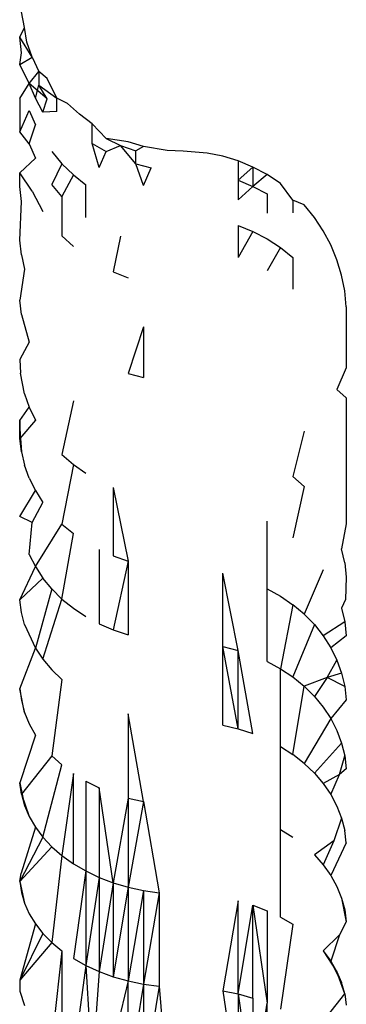
# Model space of a CAD drawing. Extents: x -26 to 48, y -52 to 57.
# Drawn here: x -23 to -23, y -31 to -31 of the extents above; entities that cross this region are included whole.
import ezdxf

# ---------------------------------------------------------------- set-up
doc = ezdxf.new("R2010")
doc.units = 0
doc.header["$MEASUREMENT"] = 0
doc.layers.get('0').update_dxf_attribs({"linetype": 'CONTINUOUS'})

msp = doc.modelspace()

# ---------------------------------------------------------------- linework, layer by layer
for p, q in [((-22.93668, -30.92948), (-22.93706, -30.92759)), ((-22.93725, -30.93063), (-22.93668, -30.92948)), ((-22.93643, -30.93123), (-22.93668, -30.92948)), ((-22.93578, -30.93305), (-22.93725, -30.93063)), ((-22.93706, -30.93253), (-22.93725, -30.93063)), ((-22.93578, -30.93305), (-22.93643, -30.93123)), ((-22.93725, -30.93393), (-22.93706, -30.93253)), ((-22.93725, -30.93393), (-22.93578, -30.93305)), ((-22.93578, -30.93305), (-22.93495, -30.93479)), ((-22.93612, -30.93621), (-22.93725, -30.93393)), ((-22.93612, -30.93621), (-22.93495, -30.93479)), ((-22.93495, -30.93479), (-22.93495, -30.9364)), ((-22.93396, -30.93563), (-22.93495, -30.93479)), ((-22.93281, -30.93799), (-22.93396, -30.93563)), ((-22.93725, -30.93804), (-22.93612, -30.93621)), ((-22.93538, -30.93797), (-22.93612, -30.93621)), ((-22.93396, -30.93805), (-22.93612, -30.93621)), ((-22.93538, -30.93797), (-22.93495, -30.9364)), ((-22.93396, -30.93805), (-22.93495, -30.9364)), ((-22.93495, -30.9364), (-22.93281, -30.93799)), ((-22.93725, -30.93804), (-22.93727, -30.94202)), ((-22.93447, -30.93965), (-22.93538, -30.93797)), ((-22.93447, -30.93965), (-22.93396, -30.93805)), ((-22.93281, -30.93959), (-22.93281, -30.93799)), ((-22.93151, -30.93862), (-22.93281, -30.93799)), ((-22.93727, -30.94202), (-22.93612, -30.93945)), ((-22.93612, -30.93945), (-22.93538, -30.94119)), ((-22.93281, -30.93959), (-22.93447, -30.93965)), ((-22.93008, -30.93991), (-22.93151, -30.93862)), ((-22.92853, -30.94106), (-22.93008, -30.93991)), ((-22.93612, -30.94349), (-22.93538, -30.94119)), ((-22.92853, -30.94106), (-22.92687, -30.94285)), ((-22.92853, -30.94344), (-22.92853, -30.94106)), ((-22.93612, -30.94349), (-22.93727, -30.94202)), ((-22.92687, -30.94285), (-22.92512, -30.94367)), ((-22.92422, -30.94323), (-22.92687, -30.94285)), ((-22.93612, -30.94349), (-22.93538, -30.94521)), ((-22.92771, -30.94631), (-22.92853, -30.94344)), ((-22.92853, -30.94344), (-22.92687, -30.94442)), ((-22.92687, -30.94442), (-22.92512, -30.94367)), ((-22.9233, -30.94589), (-22.92512, -30.94367)), ((-22.92512, -30.94367), (-22.9233, -30.94432)), ((-22.92237, -30.94379), (-22.92422, -30.94323)), ((-22.92237, -30.94379), (-22.9233, -30.94432)), ((-22.9233, -30.94589), (-22.9233, -30.94432)), ((-22.91952, -30.94429), (-22.92237, -30.94379)), ((-22.91759, -30.94438), (-22.91952, -30.94429)), ((-22.9147, -30.94459), (-22.91759, -30.94438)), ((-22.93726, -30.94696), (-22.93538, -30.94521)), ((-22.9334, -30.94442), (-22.93218, -30.94588)), ((-22.92771, -30.94631), (-22.92687, -30.94442)), ((-22.91281, -30.94497), (-22.9147, -30.94459)), ((-22.91096, -30.94553), (-22.91281, -30.94497)), ((-22.90917, -30.94627), (-22.91096, -30.94553)), ((-22.91096, -30.94553), (-22.91096, -30.94787)), ((-22.93218, -30.94588), (-22.9334, -30.94839)), ((-22.93218, -30.94588), (-22.93081, -30.94721)), ((-22.9233, -30.94589), (-22.92143, -30.94635)), ((-22.92237, -30.94849), (-22.9233, -30.94589)), ((-22.92237, -30.94849), (-22.92143, -30.94635)), ((-22.90917, -30.94627), (-22.91096, -30.94787)), ((-22.90747, -30.94718), (-22.90917, -30.94627)), ((-22.90917, -30.94627), (-22.90917, -30.9486)), ((-22.93725, -30.94863), (-22.93726, -30.94696)), ((-22.93578, -30.94916), (-22.93726, -30.94696)), ((-22.93081, -30.94721), (-22.93218, -30.94983)), ((-22.93081, -30.94721), (-22.92932, -30.9484)), ((-22.91096, -30.94787), (-22.91096, -30.9502)), ((-22.91096, -30.94787), (-22.90917, -30.9486)), ((-22.90747, -30.94718), (-22.90917, -30.9486)), ((-22.90586, -30.94825), (-22.90747, -30.94718)), ((-22.93706, -30.95042), (-22.93725, -30.94863)), ((-22.93218, -30.94983), (-22.9334, -30.94839)), ((-22.92932, -30.95233), (-22.92932, -30.9484)), ((-22.90917, -30.9486), (-22.91096, -30.9502)), ((-22.90917, -30.9486), (-22.90747, -30.94951)), ((-22.90437, -30.95025), (-22.90586, -30.94825)), ((-22.93578, -30.94916), (-22.93447, -30.95162)), ((-22.93218, -30.94983), (-22.93218, -30.95456)), ((-22.90747, -30.94951), (-22.90747, -30.95183)), ((-22.90437, -30.95025), (-22.90437, -30.95179)), ((-22.903, -30.95084), (-22.90437, -30.95025)), ((-22.93725, -30.95509), (-22.93706, -30.95042)), ((-22.90178, -30.95234), (-22.903, -30.95084)), ((-22.9007, -30.95394), (-22.90178, -30.95234)), ((-22.91096, -30.9533), (-22.91096, -30.95716)), ((-22.91096, -30.9533), (-22.90917, -30.95402)), ((-22.93218, -30.95456), (-22.93081, -30.95585)), ((-22.92512, -30.95461), (-22.92601, -30.95889)), ((-22.90917, -30.95402), (-22.91096, -30.95716)), ((-22.90917, -30.95402), (-22.90747, -30.95491)), ((-22.90747, -30.95491), (-22.90586, -30.95596)), ((-22.8998, -30.95565), (-22.9007, -30.95394)), ((-22.93706, -30.95684), (-22.93725, -30.95509)), ((-22.90586, -30.95596), (-22.90747, -30.95875)), ((-22.90586, -30.95596), (-22.90437, -30.95715)), ((-22.89906, -30.95743), (-22.8998, -30.95565)), ((-22.93706, -30.95684), (-22.93668, -30.95857)), ((-22.90437, -30.95715), (-22.90437, -30.96096)), ((-22.93668, -30.95857), (-22.93725, -30.96231)), ((-22.89849, -30.95928), (-22.89906, -30.95743)), ((-22.92601, -30.95889), (-22.92422, -30.95959)), ((-22.89812, -30.96117), (-22.89849, -30.95928)), ((-22.89793, -30.96309), (-22.89812, -30.96117)), ((-22.93706, -30.96402), (-22.93725, -30.96231)), ((-22.89793, -30.96309), (-22.89793, -30.97043)), ((-22.93706, -30.96402), (-22.93612, -30.96735)), ((-22.92237, -30.96551), (-22.92422, -30.97111)), ((-22.92237, -30.96551), (-22.92237, -30.97162)), ((-22.93612, -30.96735), (-22.93727, -30.96943)), ((-22.93727, -30.96943), (-22.93718, -30.9711)), ((-22.89793, -30.97043), (-22.89906, -30.97306)), ((-22.93668, -30.97357), (-22.93718, -30.9711)), ((-22.92422, -30.97111), (-22.92237, -30.97162)), ((-22.93668, -30.97357), (-22.93612, -30.97518)), ((-22.89906, -30.97306), (-22.89793, -30.97407)), ((-22.93726, -30.97679), (-22.93612, -30.97518)), ((-22.93612, -30.97518), (-22.93538, -30.97672)), ((-22.93081, -30.97443), (-22.93218, -30.98088)), ((-22.89793, -30.97407), (-22.89793, -30.98922)), ((-22.93725, -30.97894), (-22.93726, -30.97679)), ((-22.93726, -30.97679), (-22.93725, -30.97782)), ((-22.93538, -30.97672), (-22.93725, -30.97894)), ((-22.93725, -30.97782), (-22.93706, -30.98056)), ((-22.93725, -30.97782), (-22.93725, -30.97894)), ((-22.903, -30.97805), (-22.90437, -30.98351)), ((-22.93706, -30.98056), (-22.93725, -30.97894)), ((-22.93706, -30.98056), (-22.93668, -30.98215)), ((-22.93218, -30.98088), (-22.93081, -30.98206)), ((-22.93612, -30.9837), (-22.93668, -30.98215)), ((-22.93081, -30.98206), (-22.93218, -30.98924)), ((-22.93081, -30.98206), (-22.92932, -30.98312)), ((-22.93612, -30.9837), (-22.93538, -30.9852)), ((-22.90437, -30.98351), (-22.903, -30.98472)), ((-22.93725, -30.98832), (-22.93538, -30.9852)), ((-22.93538, -30.9852), (-22.93447, -30.98663)), ((-22.92601, -30.98484), (-22.92422, -30.9937)), ((-22.92601, -30.98484), (-22.92601, -30.99308)), ((-22.903, -30.98472), (-22.90437, -30.9909)), ((-22.93575, -30.98905), (-22.93447, -30.98663)), ((-22.93575, -30.98905), (-22.93725, -30.98832)), ((-22.93612, -30.99292), (-22.93575, -30.98905)), ((-22.93538, -30.99437), (-22.93218, -30.98924)), ((-22.93218, -30.98924), (-22.93081, -30.99038)), ((-22.90747, -30.99702), (-22.90747, -30.9889)), ((-22.89793, -30.98922), (-22.89849, -30.99223)), ((-22.93218, -30.99827), (-22.93081, -30.99038)), ((-22.93612, -30.99292), (-22.93538, -30.99437)), ((-22.92771, -30.99232), (-22.92771, -31.00124)), ((-22.89812, -30.99392), (-22.89849, -30.99223)), ((-22.92601, -30.99308), (-22.92422, -30.9937)), ((-22.92422, -30.9937), (-22.92601, -31.00198)), ((-22.92422, -30.9937), (-22.92422, -31.00258)), ((-22.89812, -30.99392), (-22.89793, -30.99563)), ((-22.93725, -30.99836), (-22.93538, -30.99437)), ((-22.93538, -30.99437), (-22.93447, -30.99575)), ((-22.91281, -31.00399), (-22.91281, -30.99516)), ((-22.91096, -31.00445), (-22.91281, -30.99516)), ((-22.9007, -30.99476), (-22.903, -31.0001)), ((-22.93447, -30.99575), (-22.93725, -30.99836)), ((-22.9334, -30.99705), (-22.93447, -30.99575)), ((-22.89793, -30.99563), (-22.89802, -30.99832)), ((-22.9334, -30.99705), (-22.93538, -31.00419)), ((-22.9334, -30.99705), (-22.93218, -30.99827)), ((-22.90747, -30.99702), (-22.90586, -30.99792)), ((-22.90747, -31.00579), (-22.90747, -30.99702)), ((-22.93706, -30.99987), (-22.93725, -30.99836)), ((-22.93447, -31.00552), (-22.93218, -30.99827)), ((-22.93218, -30.99827), (-22.93081, -30.99937)), ((-22.90586, -30.99792), (-22.90437, -30.99895)), ((-22.89802, -30.99832), (-22.89849, -30.99938)), ((-22.93668, -31.00135), (-22.93706, -30.99987)), ((-22.93081, -30.99937), (-22.92932, -31.00037)), ((-22.90437, -30.99895), (-22.90586, -31.00666)), ((-22.903, -31.0001), (-22.90437, -30.99895)), ((-22.89849, -30.99938), (-22.89812, -31.00103)), ((-22.92771, -31.00124), (-22.92601, -31.00198)), ((-22.903, -31.0001), (-22.90178, -31.00135)), ((-22.89812, -31.00103), (-22.9007, -31.0027)), ((-22.89812, -31.00103), (-22.89793, -31.00269)), ((-22.93668, -31.00135), (-22.93538, -31.00419)), ((-22.92601, -31.00198), (-22.92422, -31.00258)), ((-22.90178, -31.00135), (-22.90437, -31.00765)), ((-22.90178, -31.00135), (-22.9007, -31.0027)), ((-22.9007, -31.0027), (-22.8998, -31.00413)), ((-22.89793, -31.00269), (-22.8998, -31.00413)), ((-22.93725, -31.00906), (-22.93538, -31.00419)), ((-22.93538, -31.00419), (-22.93447, -31.00552)), ((-22.91096, -31.0139), (-22.91281, -31.00399)), ((-22.91281, -31.00399), (-22.91096, -31.00445)), ((-22.91281, -31.01346), (-22.91281, -31.00399)), ((-22.91096, -31.0139), (-22.91096, -31.00445)), ((-22.90917, -31.01447), (-22.91096, -31.00445)), ((-22.8998, -31.00413), (-22.89906, -31.00563)), ((-22.93447, -31.00552), (-22.9334, -31.00678)), ((-22.90747, -31.00579), (-22.90586, -31.00666)), ((-22.90025, -31.0077), (-22.89906, -31.00563)), ((-22.89906, -31.00563), (-22.89849, -31.00719)), ((-22.9334, -31.00678), (-22.93218, -31.00794)), ((-22.90586, -31.00666), (-22.90437, -31.00765)), ((-22.90586, -31.01603), (-22.90586, -31.00666)), ((-22.89849, -31.00719), (-22.90025, -31.0077)), ((-22.89849, -31.00719), (-22.89812, -31.00878)), ((-22.93218, -31.00794), (-22.9334, -31.01712)), ((-22.90437, -31.00765), (-22.903, -31.00876)), ((-22.90025, -31.0077), (-22.903, -31.00876)), ((-22.90025, -31.0077), (-22.90178, -31.00998)), ((-22.89812, -31.00878), (-22.90025, -31.0077)), ((-22.93725, -31.00906), (-22.93706, -31.0105)), ((-22.93668, -31.01192), (-22.93725, -31.00906)), ((-22.90437, -31.01698), (-22.903, -31.00876)), ((-22.903, -31.00876), (-22.90178, -31.00998)), ((-22.89812, -31.00878), (-22.89793, -31.01039)), ((-22.93706, -31.0105), (-22.93668, -31.01192)), ((-22.90178, -31.00998), (-22.9007, -31.01128)), ((-22.89793, -31.01039), (-22.8998, -31.01266)), ((-22.93668, -31.01192), (-22.93612, -31.0133)), ((-22.9007, -31.01128), (-22.8998, -31.01266)), ((-22.92237, -31.02265), (-22.92422, -31.0121)), ((-22.92422, -31.0121), (-22.92422, -31.02223)), ((-22.8998, -31.01266), (-22.903, -31.01805)), ((-22.8998, -31.01266), (-22.89906, -31.01411)), ((-22.93612, -31.0133), (-22.93538, -31.01464)), ((-22.91281, -31.01346), (-22.91096, -31.0139)), ((-22.91096, -31.0139), (-22.90917, -31.01447)), ((-22.89906, -31.01411), (-22.89849, -31.01561)), ((-22.93538, -31.01464), (-22.93725, -31.02037)), ((-22.90586, -31.026), (-22.90586, -31.01603)), ((-22.90586, -31.01603), (-22.90437, -31.01698)), ((-22.89849, -31.01561), (-22.90178, -31.01922)), ((-22.89849, -31.01561), (-22.89812, -31.01715)), ((-22.9334, -31.01712), (-22.93706, -31.02175)), ((-22.9334, -31.01712), (-22.93218, -31.01824)), ((-22.903, -31.01805), (-22.90437, -31.01698)), ((-22.89877, -31.0194), (-22.89812, -31.01715)), ((-22.89812, -31.01715), (-22.89793, -31.01871)), ((-22.93447, -31.02693), (-22.93218, -31.01824)), ((-22.903, -31.01805), (-22.90178, -31.01922)), ((-22.89793, -31.01871), (-22.89877, -31.0194)), ((-22.93081, -31.01927), (-22.93218, -31.02915)), ((-22.93081, -31.03012), (-22.93081, -31.01927)), ((-22.92932, -31.02019), (-22.92932, -31.031)), ((-22.92932, -31.02019), (-22.92771, -31.02099)), ((-22.90178, -31.01922), (-22.9007, -31.02048)), ((-22.89877, -31.0194), (-22.9007, -31.02048)), ((-22.8998, -31.02181), (-22.89877, -31.0194)), ((-22.93725, -31.02037), (-22.93668, -31.02311)), ((-22.93706, -31.02175), (-22.93725, -31.02037)), ((-22.92601, -31.03242), (-22.92771, -31.02099)), ((-22.92771, -31.02099), (-22.92771, -31.03177)), ((-22.9007, -31.02048), (-22.8998, -31.02181)), ((-22.93706, -31.02175), (-22.93612, -31.02443)), ((-22.93706, -31.02175), (-22.93668, -31.02311)), ((-22.92422, -31.02223), (-22.92601, -31.03242)), ((-22.92422, -31.02223), (-22.92422, -31.03295)), ((-22.92422, -31.02223), (-22.92237, -31.02265)), ((-22.8998, -31.02181), (-22.89906, -31.0232)), ((-22.93668, -31.02311), (-22.93612, -31.02443)), ((-22.92237, -31.02265), (-22.92422, -31.03295)), ((-22.92237, -31.02265), (-22.92048, -31.03362)), ((-22.89906, -31.0232), (-22.89849, -31.02465)), ((-22.93612, -31.02443), (-22.93538, -31.02571)), ((-22.89849, -31.02465), (-22.89942, -31.02736)), ((-22.89849, -31.02465), (-22.89812, -31.02613)), ((-22.93538, -31.02571), (-22.93709, -31.03127)), ((-22.93538, -31.02571), (-22.93447, -31.02693)), ((-22.90586, -31.026), (-22.90437, -31.02692)), ((-22.90586, -31.03655), (-22.90586, -31.026)), ((-22.89793, -31.02763), (-22.89812, -31.02613)), ((-22.93447, -31.02693), (-22.93725, -31.03228)), ((-22.93447, -31.02693), (-22.9334, -31.02808)), ((-22.9334, -31.02808), (-22.93725, -31.03228)), ((-22.9334, -31.02808), (-22.93218, -31.02915)), ((-22.89942, -31.02736), (-22.90178, -31.02906)), ((-22.89942, -31.02736), (-22.9007, -31.03026)), ((-22.89793, -31.02763), (-22.8998, -31.03154)), ((-22.93218, -31.02915), (-22.9334, -31.0396)), ((-22.93218, -31.02915), (-22.93081, -31.03012)), ((-22.90178, -31.02906), (-22.9007, -31.03026)), ((-22.93081, -31.03012), (-22.92932, -31.031)), ((-22.9007, -31.03026), (-22.8998, -31.03154)), ((-22.93725, -31.03228), (-22.93709, -31.03127)), ((-22.92932, -31.031), (-22.93081, -31.04155)), ((-22.92932, -31.031), (-22.92932, -31.04238)), ((-22.92932, -31.031), (-22.92771, -31.03177)), ((-22.92771, -31.03177), (-22.92932, -31.04238)), ((-22.92771, -31.03177), (-22.92771, -31.04311)), ((-22.92771, -31.03177), (-22.92601, -31.03242)), ((-22.8998, -31.03154), (-22.89906, -31.03288)), ((-22.93725, -31.03228), (-22.93706, -31.03359)), ((-22.93725, -31.03228), (-22.93668, -31.03488)), ((-22.92601, -31.03242), (-22.92771, -31.04311)), ((-22.92601, -31.03242), (-22.92601, -31.04373)), ((-22.92601, -31.03242), (-22.92422, -31.03295)), ((-22.92422, -31.03295), (-22.92601, -31.04373)), ((-22.92422, -31.03295), (-22.92422, -31.04423)), ((-22.92422, -31.03295), (-22.92237, -31.03335)), ((-22.89906, -31.03288), (-22.89849, -31.03427)), ((-22.93706, -31.03359), (-22.93668, -31.03488)), ((-22.92237, -31.03335), (-22.92422, -31.04423)), ((-22.92237, -31.03335), (-22.92237, -31.04461)), ((-22.92237, -31.03335), (-22.92048, -31.03362)), ((-22.92048, -31.03362), (-22.92237, -31.04461)), ((-22.92048, -31.03362), (-22.92048, -31.04487)), ((-22.89849, -31.03427), (-22.89812, -31.03569)), ((-22.89849, -31.03427), (-22.89793, -31.03713)), ((-22.93668, -31.03488), (-22.93612, -31.03614)), ((-22.91096, -31.0346), (-22.91281, -31.04542)), ((-22.91096, -31.0458), (-22.91096, -31.0346)), ((-22.91096, -31.0458), (-22.90917, -31.03513)), ((-22.90917, -31.03513), (-22.90747, -31.04692)), ((-22.90917, -31.03513), (-22.90747, -31.03578)), ((-22.90917, -31.0463), (-22.90917, -31.03513)), ((-22.93612, -31.03614), (-22.93538, -31.03735)), ((-22.90747, -31.03578), (-22.90747, -31.04692)), ((-22.90586, -31.03655), (-22.90437, -31.03742)), ((-22.89812, -31.03569), (-22.89793, -31.03713)), ((-22.93538, -31.03735), (-22.93727, -31.04414)), ((-22.93538, -31.03735), (-22.93447, -31.03851)), ((-22.90437, -31.03742), (-22.90586, -31.04765)), ((-22.89793, -31.03713), (-22.89877, -31.03868)), ((-22.93447, -31.03851), (-22.93727, -31.04414)), ((-22.93447, -31.03851), (-22.9334, -31.0396)), ((-22.89877, -31.03868), (-22.9007, -31.04062)), ((-22.89877, -31.03868), (-22.8998, -31.04184)), ((-22.9334, -31.0396), (-22.93727, -31.04414)), ((-22.9334, -31.0396), (-22.93218, -31.04062)), ((-22.93218, -31.04062), (-22.9334, -31.05167)), ((-22.93218, -31.04062), (-22.93218, -31.05263)), ((-22.93081, -31.04155), (-22.92932, -31.04238)), ((-22.9007, -31.04062), (-22.8998, -31.04184)), ((-22.9007, -31.04062), (-22.89906, -31.04312)), ((-22.92932, -31.04238), (-22.93081, -31.05351)), ((-22.92932, -31.04238), (-22.92853, -31.05466)), ((-22.92932, -31.04238), (-22.92771, -31.04311)), ((-22.8998, -31.04184), (-22.89906, -31.04312)), ((-22.89849, -31.04444), (-22.8998, -31.04184)), ((-22.92771, -31.04311), (-22.92853, -31.05466)), ((-22.92771, -31.04311), (-22.92601, -31.04373)), ((-22.92601, -31.04373), (-22.92422, -31.04423)), ((-22.89906, -31.04312), (-22.89849, -31.04444)), ((-22.89812, -31.0458), (-22.89906, -31.04312)), ((-22.93727, -31.04414), (-22.93726, -31.04546)), ((-22.92422, -31.04423), (-22.92687, -31.0553)), ((-22.92422, -31.05605), (-22.92422, -31.04423)), ((-22.92422, -31.04423), (-22.92237, -31.04461)), ((-22.92237, -31.04461), (-22.92422, -31.05605)), ((-22.92237, -31.04461), (-22.92237, -31.05641)), ((-22.92237, -31.04461), (-22.92048, -31.04487)), ((-22.92048, -31.04487), (-22.92237, -31.05641)), ((-22.92048, -31.04487), (-22.91952, -31.05673)), ((-22.89812, -31.0458), (-22.89849, -31.04444)), ((-22.93726, -31.04546), (-22.93668, -31.04721)), ((-22.91281, -31.04542), (-22.91096, -31.05753)), ((-22.91281, -31.04542), (-22.91096, -31.0458)), ((-22.91096, -31.0458), (-22.91096, -31.05753)), ((-22.91096, -31.0458), (-22.90917, -31.05801)), ((-22.91096, -31.0458), (-22.90917, -31.0463)), ((-22.90917, -31.0463), (-22.90917, -31.05801)), ((-22.90178, -31.05043), (-22.89812, -31.0458)), ((-22.89812, -31.0458), (-22.89793, -31.04717)), ((-22.90917, -31.05801), (-22.90747, -31.04692)), ((-22.90747, -31.05859), (-22.90747, -31.04692))]:
    msp.add_line(p, q)

doc.saveas('drawing.dxf')
